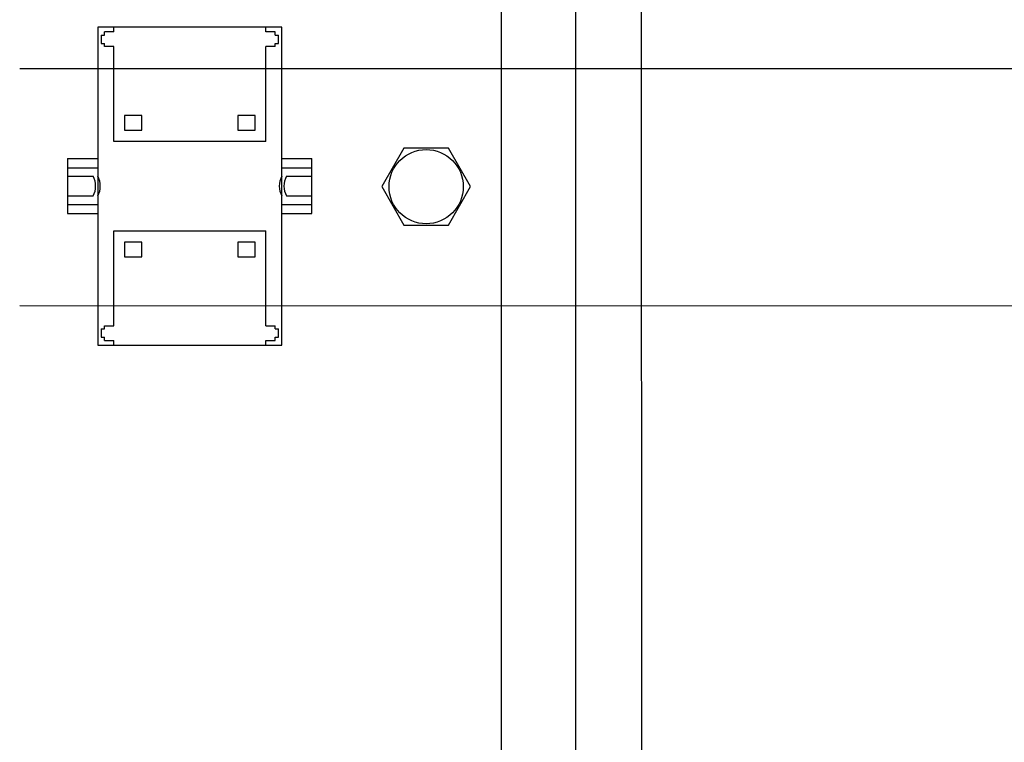
# Model space of a CAD drawing. Units: millimetres. Extents: x -2939 to 12771, y 2859 to 5338.
# Drawn here: x 9264 to 9596, y 3798 to 4042 of the extents above; entities that cross this region are included whole.
import ezdxf

# ---------------------------------------------------------------- set-up
doc = ezdxf.new("R2010")
doc.units = ezdxf.units.MM
for name, color, linetype in [('berendezés', 7, 'Continuous'), ('EL_berendezés', 40, 'Continuous'), ('Szakaszoló', 1, 'Continuous')]:
    doc.layers.add(name, color=color, linetype=linetype)

# ---------------------------------------------------------------- blocks, each defined once
blk = doc.blocks.new('Áramváltó')
for p, q in [((17034.54, 1850.82), (17034.54, 1845.02)), ((17045.14, 1850.82), (17034.54, 1850.82)), ((17036.29, 1850.82), (17036.29, 1845.02)), ((17037.94, 1850.82), (17037.94, 1845.92)), ((17041.74, 1850.82), (17041.74, 1845.92)), ((17043.39, 1850.82), (17043.39, 1845.02)), ((17045.14, 1850.82), (17045.14, 1845.02)), ((17070.46, 1845.02), (17009.21, 1845.02)), ((17009.21, 1845.02), (17009.21, 1809.52)), ((17070.46, 1809.52), (17070.46, 1845.02)), ((17009.21, 1809.52), (17070.46, 1809.52)), ((17010.71, 1810.17), (17012.31, 1810.17)), ((17034.54, 1809.52), (17034.54, 1803.72)), ((17036.29, 1809.52), (17036.29, 1803.72)), ((17043.39, 1809.52), (17043.39, 1803.72)), ((17045.14, 1809.52), (17045.14, 1803.72)), ((17037.94, 1808.62), (17037.94, 1803.72)), ((17041.74, 1808.62), (17041.74, 1803.72)), ((17034.54, 1803.72), (17045.14, 1803.72))]:
    blk.add_line(p, q)
for centre, start, end in [((17039.84, 1849.28), 240.5129, 299.4871), ((17039.84, 1848.38), 240.5129, 299.4871), ((17039.84, 1806.16), 60.5129, 119.4871), ((17039.84, 1805.26), 60.5129, 119.4871)]:
    blk.add_arc(centre, 3.86, start, end)
at = {"layer": 'Szakaszoló'}
for p, q in [((17010.11, 1843.69), (17010.11, 1841.89)), ((17010.11, 1843.69), (17010.71, 1843.69)), ((17010.71, 1844.37), (17010.71, 1843.69)), ((17012.31, 1844.37), (17010.71, 1844.37)), ((17012.31, 1844.37), (17012.31, 1843.69)), ((17012.31, 1843.69), (17012.91, 1843.69)), ((17012.91, 1843.69), (17012.91, 1841.89)), ((17066.76, 1843.69), (17067.36, 1843.69)), ((17066.76, 1841.89), (17066.76, 1843.69)), ((17067.36, 1844.37), (17067.36, 1843.69)), ((17068.96, 1844.37), (17067.36, 1844.37)), ((17068.96, 1844.37), (17068.96, 1843.69)), ((17068.96, 1843.69), (17069.56, 1843.69)), ((17069.56, 1841.89), (17069.56, 1843.69)), ((17009.21, 1841.89), (17010.11, 1841.89)), ((17012.91, 1841.89), (17031.21, 1841.89)), ((17031.21, 1841.89), (17031.21, 1812.64)), ((17048.46, 1812.64), (17048.46, 1841.89)), ((17048.46, 1841.89), (17066.76, 1841.89)), ((17069.56, 1841.89), (17070.46, 1841.89)), ((17029.01, 1839.89), (17026.21, 1839.89)), ((17026.21, 1839.89), (17026.21, 1836.49)), ((17029.01, 1836.49), (17029.01, 1839.89)), ((17053.46, 1839.89), (17050.66, 1839.89)), ((17050.66, 1839.89), (17050.66, 1836.49)), ((17053.46, 1836.49), (17053.46, 1839.89)), ((17026.21, 1836.49), (17029.01, 1836.49)), ((17050.66, 1836.49), (17053.46, 1836.49)), ((17029.01, 1818.04), (17026.21, 1818.04)), ((17026.21, 1818.04), (17026.21, 1814.64)), ((17029.01, 1814.64), (17029.01, 1818.04)), ((17053.46, 1818.04), (17050.66, 1818.04)), ((17050.66, 1818.04), (17050.66, 1814.64)), ((17053.46, 1814.64), (17053.46, 1818.04)), ((17026.21, 1814.64), (17029.01, 1814.64)), ((17050.66, 1814.64), (17053.46, 1814.64)), ((17009.21, 1812.64), (17010.11, 1812.64)), ((17010.11, 1812.64), (17010.11, 1810.84)), ((17012.91, 1812.64), (17012.91, 1810.84)), ((17012.91, 1812.64), (17031.21, 1812.64)), ((17048.46, 1812.64), (17066.76, 1812.64)), ((17066.76, 1810.84), (17066.76, 1812.64)), ((17069.56, 1810.84), (17069.56, 1812.64)), ((17069.56, 1812.64), (17070.46, 1812.64)), ((17010.11, 1810.84), (17010.71, 1810.84)), ((17010.71, 1810.84), (17010.71, 1810.17)), ((17012.31, 1810.84), (17012.91, 1810.84)), ((17012.31, 1810.84), (17012.31, 1810.17)), ((17066.76, 1810.84), (17067.36, 1810.84)), ((17067.36, 1810.84), (17067.36, 1810.17)), ((17067.36, 1810.17), (17068.96, 1810.17)), ((17068.96, 1810.84), (17069.56, 1810.84)), ((17068.96, 1810.84), (17068.96, 1810.17))]:
    blk.add_line(p, q, dxfattribs=at)

msp = doc.modelspace()

# ---------------------------------------------------------------- linework, layer by layer
msp.add_line((9362.35, 3978.47), (9362.35, 3994.03))
at = {"color": 5}
msp.add_lwpolyline([(9393.43, 3999.07), (9385.93, 3986.07), (9393.43, 3973.07), (9408.44, 3973.07), (9415.95, 3986.07), (9408.44, 3999.07)], close=True, dxfattribs=at)
msp.add_circle((9400.94, 3986.07), 12.55, dxfattribs=at)
at = {"layer": 'berendezés', "color": 5, "linetype": 'Continuous', "lineweight": 30}
for p, q in [((9607.09, 4025.87), (9263.6, 4025.87)), ((9607.09, 3945.68), (9263.6, 3945.82))]:
    msp.add_line(p, q, dxfattribs=at)
at = {"layer": 'EL_berendezés', "color": 116, "linetype": 'Continuous', "true_color": 0x136734}
for p, q in [((9451.48, 3718.96), (9451.48, 4523.96)), ((9426.48, 3467.49), (9426.33, 4519.36)), ((9451.48, 3667.49), (9451.48, 4519.37)), ((9473.18, 4519.74), (9473.98, 3467.49))]:
    msp.add_line(p, q, dxfattribs=at)

# ---------------------------------------------------------------- block references
at = {"lineweight": -3, "xscale": 1.752601595011755, "yscale": 1.752601595011755, "zscale": 1.752601595011755, "rotation": 90}
msp.add_blockref('Áramváltó', (12523.55, -25877.8), dxfattribs=at)

doc.saveas('drawing.dxf')
